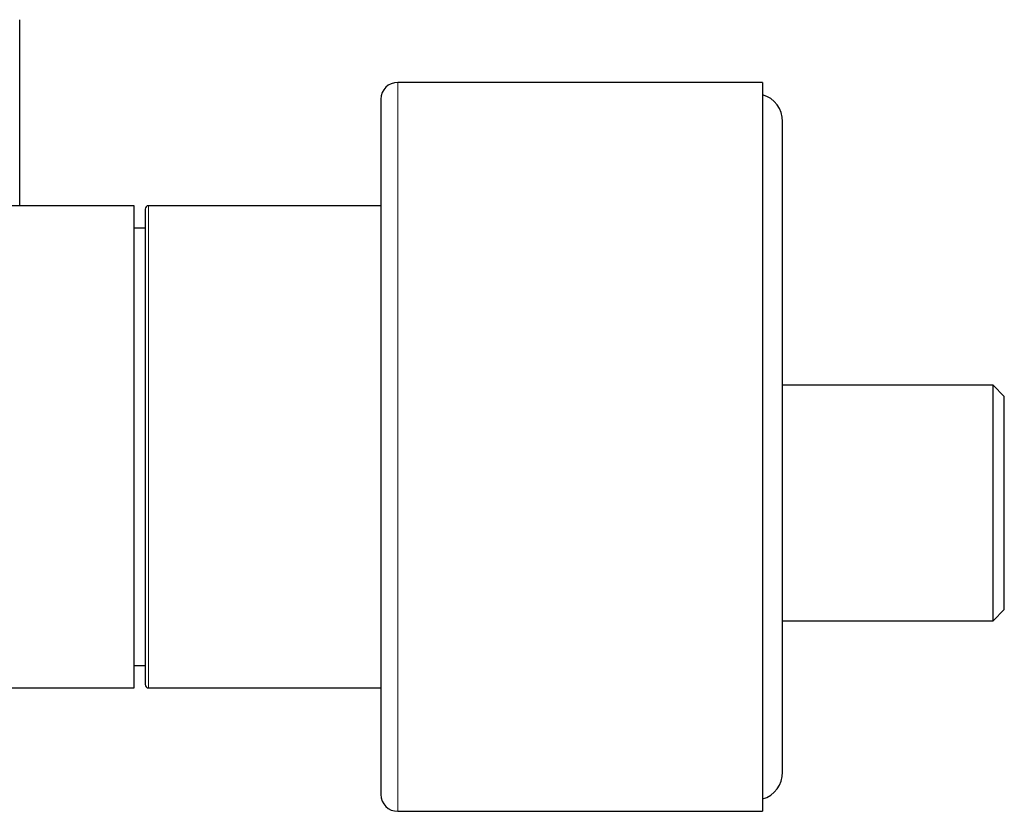
# Model space of a CAD drawing. Units: millimetres. Extents: x 8 to 887, y 12 to 525.
# Drawn here: x 179 to 267, y 399 to 470 of the extents above; entities that cross this region are included whole.
import ezdxf

# ---------------------------------------------------------------- set-up
doc = ezdxf.new("R2010")
doc.units = ezdxf.units.MM

msp = doc.modelspace()

# ---------------------------------------------------------------- linework, layer by layer
at = {"color": 7, "linetype": 'Continuous', "lineweight": 30}
for p, q in [((245.585, 464.348), (213.085, 464.348)), ((245.585, 464.348), (245.585, 431.848)), ((247.385, 402.848), (247.385, 460.848)), ((189.585, 453.348), (165.9, 453.348)), ((189.585, 410.348), (189.585, 453.348)), ((211.585, 453.348), (190.885, 453.348)), ((190.585, 451.348), (189.585, 451.348)), ((266.135, 437.348), (247.385, 437.348)), ((267.135, 436.348), (266.135, 437.348)), ((266.135, 416.348), (266.135, 437.348)), ((267.135, 426.848), (267.135, 436.348)), ((245.585, 431.848), (245.585, 399.348)), ((267.135, 417.348), (267.135, 426.848)), ((266.135, 416.348), (267.135, 417.348)), ((247.385, 416.348), (266.135, 416.348)), ((189.585, 412.348), (190.585, 412.348)), ((165.9, 410.348), (189.585, 410.348)), ((190.885, 410.348), (211.585, 410.348)), ((213.085, 399.348), (245.585, 399.348))]:
    msp.add_line(p, q, dxfattribs=at)
at = {"color": 252, "linetype": 'Continuous', "lineweight": 0}
for p, q in [((213.085, 464.348), (213.085, 431.848)), ((190.885, 453.348), (190.885, 410.348)), ((213.085, 431.848), (213.085, 399.348))]:
    msp.add_line(p, q, dxfattribs=at)
at = {"color": 7, "linetype": 'Continuous', "lineweight": 30}
for centre, radius, start, end in [((213.085, 462.848), 1.5, 90, 180), ((244.885, 460.848), 2.5, 0, 73.7398), ((190.885, 453.048), 0.3, 90, 180), ((190.885, 410.648), 0.3, 180, 270), ((244.885, 402.848), 2.5, 286.2602, 0), ((213.085, 400.848), 1.5, 180, 270)]:
    msp.add_arc(centre, radius, start, end, dxfattribs=at)
for points, knots in [([(179.4, 469.776), (179.4, 469.794), (179.4, 469.83), (179.4, 469.874), (179.399, 469.911), (179.399, 469.928), (179.399, 469.937)], [0, 0, 0, 0, 0.249036, 0.498682, 0.74899, 1, 1, 1, 1]), ([(179.4, 469.848), (179.4, 469.857), (179.4, 469.88), (179.399, 469.911), (179.399, 469.928), (179.399, 469.937)], [0, 0, 0, 0, 0.218229, 0.608567, 1, 1, 1, 1]), ([(179.4, 463.54), (179.4, 463.544), (179.4, 463.618), (179.4, 463.759), (179.4, 463.963), (179.4, 464.162), (179.4, 464.365), (179.4, 464.573), (179.4, 464.838), (179.4, 465.149), (179.4, 465.502), (179.4, 465.84), (179.4, 466.153), (179.4, 466.441), (179.4, 466.696), (179.4, 466.867), (179.4, 466.96), (179.4, 466.989), (179.4, 467.017), (179.4, 467.046), (179.4, 467.074), (179.4, 467.172), (179.4, 467.337), (179.4, 467.563), (179.4, 467.777), (179.4, 467.981), (179.4, 468.175), (179.4, 468.351), (179.4, 468.51), (179.4, 468.655), (179.4, 468.761), (179.4, 468.834), (179.4, 468.877), (179.4, 468.92), (179.4, 468.961), (179.4, 469.001), (179.4, 469.04), (179.4, 469.109), (179.4, 469.202), (179.4, 469.314), (179.4, 469.414), (179.4, 469.505), (179.4, 469.585), (179.4, 469.654), (179.4, 469.712), (179.4, 469.753), (179.4, 469.771), (179.4, 469.777)], [0, 0, 0, 0, 0.001562, 0.024958, 0.048147, 0.071131, 0.093912, 0.118606, 0.143919, 0.187554, 0.230361, 0.272361, 0.313574, 0.349209, 0.384268, 0.414656, 0.418604, 0.422545, 0.426479, 0.430406, 0.434325, 0.438237, 0.471501, 0.504207, 0.536376, 0.568028, 0.599183, 0.629865, 0.656491, 0.682786, 0.708766, 0.717447, 0.726095, 0.73471, 0.743294, 0.751847, 0.76037, 0.768864, 0.797112, 0.825014, 0.852601, 0.879902, 0.90695, 0.933778, 0.960419, 0.986908, 1, 1, 1, 1]), ([(179.4, 463.54), (179.4, 463.544), (179.4, 463.618), (179.4, 463.759), (179.4, 463.963), (179.4, 464.162), (179.4, 464.365), (179.4, 464.573), (179.4, 464.837), (179.4, 465.091), (179.4, 465.27), (179.4, 465.329)], [0, 0, 0, 0, 0.007467, 0.119293, 0.23013, 0.339987, 0.448874, 0.566905, 0.687895, 0.896456, 1, 1, 1, 1]), ([(179.4, 453.348), (179.4, 453.526), (179.4, 453.93), (179.4, 454.56), (179.4, 455.237), (179.4, 455.914), (179.4, 456.556), (179.4, 457.164), (179.4, 457.739), (179.4, 458.311), (179.4, 458.881), (179.4, 459.446), (179.4, 460.004), (179.4, 460.555), (179.4, 461.102), (179.4, 461.609), (179.4, 462.076), (179.4, 462.503), (179.4, 462.926), (179.4, 463.273), (179.4, 463.476), (179.4, 463.542)], [0, 0, 0, 0, 0.049589, 0.113061, 0.176764, 0.240696, 0.304854, 0.359903, 0.415111, 0.470475, 0.52599, 0.581651, 0.636455, 0.691388, 0.746443, 0.801611, 0.845824, 0.890102, 0.93444, 0.978835, 1, 1, 1, 1]), ([(211.585, 462.848), (211.585, 462.847), (211.585, 462.847), (211.585, 462.833), (211.585, 462.81), (211.585, 462.78), (211.585, 462.749), (211.585, 462.722), (211.585, 462.703), (211.585, 462.683), (211.585, 462.661), (211.585, 462.638), (211.585, 462.597), (211.585, 462.532), (211.585, 462.436), (211.585, 462.328), (211.585, 462.207), (211.585, 462.073), (211.585, 461.943), (211.585, 461.821), (211.585, 461.71), (211.585, 461.593), (211.585, 461.471), (211.585, 461.345), (211.585, 461.216), (211.585, 461.067), (211.585, 460.895), (211.585, 460.695), (211.585, 460.486), (211.585, 460.267), (211.585, 460.041), (211.585, 459.806), (211.585, 459.565), (211.585, 459.314), (211.585, 459.048), (211.585, 458.765), (211.585, 458.466), (211.585, 458.157), (211.585, 457.839), (211.585, 457.512), (211.585, 457.211), (211.585, 456.942), (211.585, 456.705), (211.585, 456.464), (211.585, 456.219), (211.585, 455.966), (211.585, 455.704), (211.585, 455.396), (211.585, 455.044), (211.585, 454.647), (211.585, 454.242), (211.585, 453.829), (211.585, 453.445), (211.585, 453.092), (211.585, 452.774), (211.585, 452.516), (211.585, 452.323), (211.585, 452.194), (211.585, 452.065), (211.585, 451.934), (211.585, 451.804), (211.585, 451.566), (211.585, 451.22), (211.585, 450.759), (211.585, 450.293), (211.585, 449.82), (211.585, 449.341), (211.585, 448.909), (211.585, 448.526), (211.585, 448.193), (211.585, 447.857), (211.585, 447.519), (211.585, 447.177), (211.585, 446.833), (211.585, 446.427), (211.585, 445.957), (211.585, 445.422), (211.585, 444.883), (211.585, 444.339), (211.585, 443.791), (211.585, 443.249), (211.585, 442.714), (211.585, 442.185), (211.585, 441.653), (211.585, 441.116), (211.585, 440.565), (211.585, 440.001), (211.585, 439.423), (211.585, 438.842), (211.585, 438.26), (211.585, 437.675), (211.585, 437.153), (211.585, 436.692), (211.585, 436.295), (211.585, 435.897), (211.585, 435.498), (211.585, 435.098), (211.585, 434.697), (211.585, 434.235), (211.585, 433.711), (211.585, 433.127), (211.585, 432.542), (211.585, 431.958), (211.585, 431.375), (211.585, 430.814), (211.585, 430.278), (211.585, 429.765), (211.585, 429.355), (211.585, 429.05), (211.585, 428.849), (211.585, 428.647), (211.585, 428.446), (211.585, 428.245), (211.585, 427.902), (211.585, 427.419), (211.585, 426.797), (211.585, 426.179), (211.585, 425.562), (211.585, 424.949), (211.585, 424.405), (211.585, 423.929), (211.585, 423.521), (211.585, 423.114), (211.585, 422.708), (211.585, 422.309), (211.585, 421.919), (211.585, 421.488), (211.585, 421.013), (211.585, 420.491), (211.585, 419.973), (211.585, 419.459), (211.585, 418.952), (211.585, 418.452), (211.585, 417.959), (211.585, 417.47), (211.585, 417.147), (211.585, 416.986)], [0, 0, 0, 0, 0.007376, 0.016468, 0.024471, 0.032478, 0.040491, 0.043642, 0.046793, 0.049947, 0.053102, 0.056259, 0.059417, 0.06923, 0.079027, 0.088813, 0.098593, 0.108369, 0.118147, 0.124735, 0.131327, 0.137923, 0.144526, 0.151135, 0.157482, 0.163711, 0.172423, 0.181128, 0.189827, 0.198524, 0.207222, 0.215768, 0.22432, 0.232881, 0.241453, 0.250707, 0.259948, 0.26918, 0.278406, 0.28763, 0.296856, 0.303071, 0.309289, 0.315512, 0.321739, 0.327973, 0.334474, 0.341079, 0.350315, 0.359541, 0.368762, 0.37798, 0.387199, 0.393962, 0.400728, 0.4075, 0.410162, 0.412825, 0.415489, 0.418154, 0.420821, 0.423489, 0.432618, 0.441733, 0.450837, 0.459934, 0.469027, 0.478119, 0.484244, 0.49037, 0.4965, 0.502634, 0.508772, 0.514917, 0.521069, 0.530393, 0.539703, 0.549001, 0.558291, 0.567577, 0.576862, 0.585619, 0.594381, 0.603151, 0.611932, 0.620726, 0.630051, 0.63936, 0.648659, 0.657949, 0.667235, 0.67652, 0.682775, 0.689031, 0.695291, 0.701555, 0.707825, 0.714101, 0.720385, 0.729514, 0.738629, 0.747733, 0.75683, 0.765923, 0.775015, 0.783018, 0.791025, 0.799038, 0.802189, 0.80534, 0.808494, 0.811649, 0.814806, 0.817965, 0.827777, 0.837574, 0.84736, 0.85714, 0.866916, 0.876694, 0.883282, 0.889874, 0.89647, 0.903073, 0.909682, 0.91603, 0.922259, 0.930972, 0.939676, 0.948376, 0.957073, 0.965771, 0.974316, 0.982868, 0.991428, 1, 1, 1, 1]), ([(190.585, 453.047), (190.585, 453.047), (190.585, 453.048), (190.585, 453.04), (190.585, 453.027), (190.585, 453.015), (190.585, 453.001), (190.585, 452.983), (190.585, 452.964), (190.585, 452.941), (190.585, 452.916), (190.585, 452.877), (190.585, 452.82), (190.585, 452.738), (190.585, 452.644), (190.585, 452.538), (190.585, 452.433), (190.585, 452.333), (190.585, 452.244), (190.585, 452.149), (190.585, 452.05), (190.585, 451.947), (190.585, 451.824), (190.585, 451.676), (190.585, 451.498), (190.585, 451.31), (190.585, 451.112), (190.585, 450.903), (190.585, 450.684), (190.585, 450.53), (190.585, 450.453)], [0, 0, 0, 0, 0.02301, 0.068197, 0.090391, 0.112592, 0.134802, 0.157024, 0.17926, 0.201514, 0.223788, 0.246084, 0.294838, 0.343509, 0.392125, 0.440716, 0.489311, 0.521145, 0.553001, 0.584887, 0.616812, 0.647927, 0.67803, 0.724047, 0.770016, 0.815962, 0.861909, 0.907881, 0.953904, 1, 1, 1, 1]), ([(190.585, 450.453), (190.585, 450.374), (190.585, 450.216), (190.585, 449.968), (190.585, 449.711), (190.585, 449.444), (190.585, 449.2), (190.585, 448.982), (190.585, 448.793), (190.585, 448.599), (190.585, 448.4), (190.585, 448.192), (190.585, 447.941), (190.585, 447.645), (190.585, 447.302), (190.585, 446.952), (190.585, 446.658), (190.585, 446.427), (190.585, 446.261), (190.585, 446.094), (190.585, 445.924), (190.585, 445.753), (190.585, 445.58), (190.585, 445.341), (190.585, 445.034), (190.585, 444.654), (190.585, 444.269), (190.585, 443.877), (190.585, 443.526), (190.585, 443.216), (190.585, 442.95), (190.585, 442.681), (190.585, 442.409), (190.585, 442.135), (190.585, 441.807), (190.585, 441.424), (190.585, 440.984), (190.585, 440.54), (190.585, 440.091), (190.585, 439.641), (190.585, 439.189), (190.585, 438.736), (190.585, 438.278), (190.585, 437.815), (190.585, 437.345), (190.585, 436.87), (190.585, 436.393), (190.585, 435.913), (190.585, 435.488), (190.585, 435.116), (190.585, 434.799), (190.585, 434.481), (190.585, 434.162), (190.585, 433.842), (190.585, 433.469), (190.585, 433.042), (190.585, 432.563), (190.585, 432.083), (190.585, 431.604), (190.585, 431.207), (190.585, 430.89), (190.585, 430.655), (190.585, 430.42), (190.585, 430.185), (190.585, 429.95), (190.585, 429.716), (190.585, 429.481), (190.585, 429.153), (190.585, 428.734), (190.585, 428.225), (190.585, 427.718), (190.585, 427.214), (190.585, 426.77), (190.585, 426.386), (190.585, 426.06), (190.585, 425.736), (190.585, 425.416), (190.585, 425.103), (190.585, 424.744), (190.585, 424.339), (190.585, 423.886), (190.585, 423.436), (190.585, 422.991), (190.585, 422.551), (190.585, 422.115), (190.585, 421.684), (190.585, 421.259), (190.585, 420.84), (190.585, 420.427), (190.585, 420.02), (190.585, 419.666), (190.585, 419.362), (190.585, 419.106), (190.585, 418.853), (190.585, 418.6), (190.585, 418.345), (190.585, 418.045), (190.585, 417.706), (190.585, 417.333), (190.585, 416.968), (190.585, 416.677), (190.585, 416.456), (190.585, 416.301), (190.585, 416.147), (190.585, 415.995), (190.585, 415.845), (190.585, 415.696), (190.585, 415.495), (190.585, 415.245), (190.585, 414.951), (190.585, 414.665), (190.585, 414.389), (190.585, 414.152), (190.585, 413.952), (190.585, 413.786), (190.585, 413.624), (190.585, 413.465), (190.585, 413.31), (190.585, 413.132), (190.585, 412.932), (190.585, 412.715), (190.585, 412.509), (190.585, 412.314), (190.585, 412.13), (190.585, 411.957), (190.585, 411.796), (190.585, 411.645), (190.585, 411.503), (190.585, 411.371), (190.585, 411.249), (190.585, 411.139), (190.585, 411.039), (190.585, 410.961), (190.585, 410.9), (190.585, 410.853), (190.585, 410.811), (190.585, 410.774), (190.585, 410.741), (190.585, 410.709), (190.585, 410.68), (190.585, 410.659), (190.585, 410.648), (190.585, 410.649), (190.585, 410.649)], [0, 0, 0, 0, 0.008704, 0.017395, 0.026076, 0.034754, 0.043432, 0.049116, 0.054804, 0.060497, 0.066195, 0.072057, 0.078098, 0.087147, 0.096185, 0.105218, 0.114252, 0.118309, 0.122368, 0.126429, 0.130492, 0.134558, 0.138628, 0.142701, 0.151287, 0.159858, 0.168419, 0.176973, 0.185526, 0.191128, 0.196731, 0.202339, 0.207952, 0.21357, 0.219196, 0.227966, 0.236719, 0.245462, 0.254198, 0.262933, 0.271514, 0.280103, 0.288703, 0.29732, 0.306089, 0.314843, 0.323586, 0.332322, 0.341056, 0.346777, 0.3525, 0.358226, 0.363959, 0.369697, 0.375444, 0.38403, 0.3926, 0.401161, 0.409715, 0.418268, 0.422469, 0.426672, 0.430875, 0.435082, 0.43929, 0.443503, 0.447719, 0.451939, 0.461167, 0.470379, 0.479582, 0.488779, 0.497977, 0.504002, 0.510032, 0.516067, 0.52211, 0.527999, 0.533696, 0.542406, 0.551106, 0.559803, 0.5685, 0.577202, 0.585914, 0.59464, 0.603343, 0.612033, 0.620714, 0.629392, 0.63807, 0.643754, 0.649443, 0.655136, 0.660835, 0.666697, 0.672738, 0.681786, 0.690825, 0.699858, 0.708891, 0.712949, 0.717008, 0.721068, 0.725132, 0.729198, 0.733268, 0.737341, 0.745927, 0.754498, 0.763058, 0.771613, 0.780166, 0.785767, 0.791371, 0.796979, 0.802591, 0.80821, 0.813836, 0.822606, 0.831359, 0.840102, 0.848838, 0.857572, 0.866154, 0.874743, 0.883343, 0.89196, 0.900729, 0.909483, 0.918225, 0.926962, 0.935696, 0.941416, 0.947139, 0.952866, 0.958598, 0.964337, 0.970084, 0.978669, 0.98724, 0.995801, 1, 1, 1, 1]), ([(211.585, 416.986), (211.585, 416.813), (211.585, 416.466), (211.585, 415.954), (211.585, 415.448), (211.585, 414.948), (211.585, 414.455), (211.585, 414.021), (211.585, 413.644), (211.585, 413.322), (211.585, 413.004), (211.585, 412.688), (211.585, 412.371), (211.585, 412.05), (211.585, 411.684), (211.585, 411.28), (211.585, 410.84), (211.585, 410.409), (211.585, 409.985), (211.585, 409.606), (211.585, 409.27), (211.585, 408.975), (211.585, 408.743), (211.585, 408.571), (211.585, 408.459), (211.585, 408.347), (211.585, 408.236), (211.585, 408.125), (211.585, 407.927), (211.585, 407.644), (211.585, 407.282), (211.585, 406.93), (211.585, 406.587), (211.585, 406.253), (211.585, 405.963), (211.585, 405.715), (211.585, 405.506), (211.585, 405.3), (211.585, 405.099), (211.585, 404.902), (211.585, 404.71), (211.585, 404.488), (211.585, 404.242), (211.585, 403.976), (211.585, 403.719), (211.585, 403.474), (211.585, 403.239), (211.585, 403.018), (211.585, 402.813), (211.585, 402.62), (211.585, 402.438), (211.585, 402.264), (211.585, 402.097), (211.585, 401.937), (211.585, 401.786), (211.585, 401.645), (211.585, 401.516), (211.585, 401.398), (211.585, 401.304), (211.585, 401.228), (211.585, 401.168), (211.585, 401.113), (211.585, 401.063), (211.585, 401.018), (211.585, 400.978), (211.585, 400.939), (211.585, 400.902), (211.585, 400.872), (211.585, 400.854), (211.585, 400.847), (211.585, 400.848), (211.585, 400.849)], [0, 0, 0, 0, 0.017897, 0.035769, 0.053624, 0.071467, 0.089306, 0.107146, 0.119165, 0.13119, 0.143223, 0.155266, 0.16732, 0.179892, 0.192665, 0.210526, 0.228369, 0.246201, 0.264027, 0.281856, 0.294935, 0.30802, 0.321116, 0.326264, 0.331413, 0.336565, 0.34172, 0.346877, 0.352036, 0.36969, 0.387318, 0.404925, 0.422518, 0.440102, 0.457685, 0.469529, 0.481377, 0.493231, 0.505093, 0.516965, 0.528848, 0.540744, 0.558777, 0.57678, 0.594762, 0.612729, 0.630687, 0.648643, 0.665577, 0.682522, 0.699482, 0.716463, 0.733471, 0.751503, 0.769507, 0.787489, 0.805455, 0.823413, 0.84137, 0.853465, 0.865565, 0.877671, 0.889785, 0.90191, 0.914047, 0.926198, 0.943853, 0.96148, 0.979087, 0.99668, 1, 1, 1, 1])]:
    msp.add_open_spline(points, degree=3, knots=knots, dxfattribs=at)
at = {"color": 252, "linetype": 'Continuous', "lineweight": 0}
for points, knots in [([(179.4, 465.329), (179.4, 465.387), (179.4, 465.56), (179.4, 465.84), (179.4, 466.153), (179.4, 466.441), (179.4, 466.696), (179.4, 466.867), (179.4, 466.96), (179.4, 466.989), (179.4, 467.017), (179.4, 467.046), (179.4, 467.074), (179.4, 467.172), (179.4, 467.337), (179.4, 467.563), (179.4, 467.777), (179.4, 467.981), (179.4, 468.175), (179.4, 468.351), (179.4, 468.51), (179.4, 468.655), (179.4, 468.761), (179.4, 468.834), (179.4, 468.877), (179.4, 468.92), (179.4, 468.961), (179.4, 469.001), (179.4, 469.04), (179.4, 469.109), (179.4, 469.202), (179.4, 469.314), (179.4, 469.414), (179.4, 469.505), (179.4, 469.585), (179.4, 469.654), (179.4, 469.712), (179.4, 469.76), (179.4, 469.797), (179.4, 469.824), (179.4, 469.84), (179.4, 469.842), (179.4, 469.843)], [0, 0, 0, 0, 0.02395, 0.071524, 0.118207, 0.158571, 0.198283, 0.232705, 0.237177, 0.241641, 0.246096, 0.250544, 0.254984, 0.259415, 0.297093, 0.334141, 0.370579, 0.406431, 0.441721, 0.476475, 0.506636, 0.53642, 0.565848, 0.575681, 0.585476, 0.595235, 0.604959, 0.614647, 0.624301, 0.633922, 0.665919, 0.697525, 0.728772, 0.759697, 0.790335, 0.820723, 0.8509, 0.880905, 0.910777, 0.940557, 0.970284, 1, 1, 1, 1]), ([(179.4, 469.777), (179.4, 469.783), (179.4, 469.803), (179.4, 469.823), (179.4, 469.84), (179.4, 469.842), (179.4, 469.843)], [0, 0, 0, 0, 0.144276, 0.429886, 0.714998, 1, 1, 1, 1]), ([(179.4, 453.348), (179.4, 453.534), (179.4, 453.766), (179.4, 454.042), (179.4, 454.178), (179.4, 454.314), (179.4, 454.45), (179.4, 454.593), (179.4, 454.811), (179.4, 455.103), (179.4, 455.546), (179.4, 456.066), (179.4, 456.661), (179.4, 457.243), (179.4, 457.814), (179.4, 458.373), (179.4, 458.898), (179.4, 459.391), (179.4, 459.852), (179.4, 460.255), (179.4, 460.599), (179.4, 460.812), (179.4, 460.946), (179.4, 461.002), (179.4, 461.058), (179.4, 461.114), (179.4, 461.169), (179.4, 461.225), (179.4, 461.28), (179.4, 461.459), (179.4, 461.756), (179.4, 462.168), (179.4, 462.57), (179.4, 462.962), (179.4, 463.284), (179.4, 463.475), (179.4, 463.54)], [0, 0, 0, 0, 0.052064, 0.064803, 0.077509, 0.090181, 0.102821, 0.115853, 0.13039, 0.164447, 0.198211, 0.255664, 0.312262, 0.368012, 0.422922, 0.477, 0.530255, 0.576446, 0.622013, 0.666962, 0.696295, 0.725363, 0.731042, 0.736711, 0.74237, 0.748019, 0.753658, 0.759287, 0.764906, 0.770515, 0.813556, 0.855925, 0.89763, 0.93868, 0.979085, 1, 1, 1, 1]), ([(179.4, 453.348), (179.4, 453.534), (179.4, 453.766), (179.4, 454.042), (179.4, 454.178), (179.4, 454.314), (179.4, 454.45), (179.4, 454.593), (179.4, 454.811), (179.4, 455.103), (179.4, 455.546), (179.4, 456.066), (179.4, 456.661), (179.4, 457.243), (179.4, 457.814), (179.4, 458.373), (179.4, 458.898), (179.4, 459.391), (179.4, 459.852), (179.4, 460.255), (179.4, 460.599), (179.4, 460.812), (179.4, 460.946), (179.4, 461.002), (179.4, 461.058), (179.4, 461.114), (179.4, 461.169), (179.4, 461.225), (179.4, 461.28), (179.4, 461.459), (179.4, 461.756), (179.4, 462.168), (179.4, 462.57), (179.4, 462.962), (179.4, 463.284), (179.4, 463.475), (179.4, 463.54)], [0, 0, 0, 0, 0.052064, 0.064803, 0.077509, 0.090181, 0.102821, 0.115853, 0.13039, 0.164447, 0.198211, 0.255664, 0.312262, 0.368012, 0.422922, 0.477, 0.530255, 0.576446, 0.622013, 0.666962, 0.696295, 0.725363, 0.731042, 0.736711, 0.74237, 0.748019, 0.753658, 0.759287, 0.764906, 0.770515, 0.813556, 0.855925, 0.89763, 0.93868, 0.979085, 1, 1, 1, 1])]:
    msp.add_open_spline(points, degree=3, knots=knots, dxfattribs=at)

doc.saveas('drawing.dxf')
